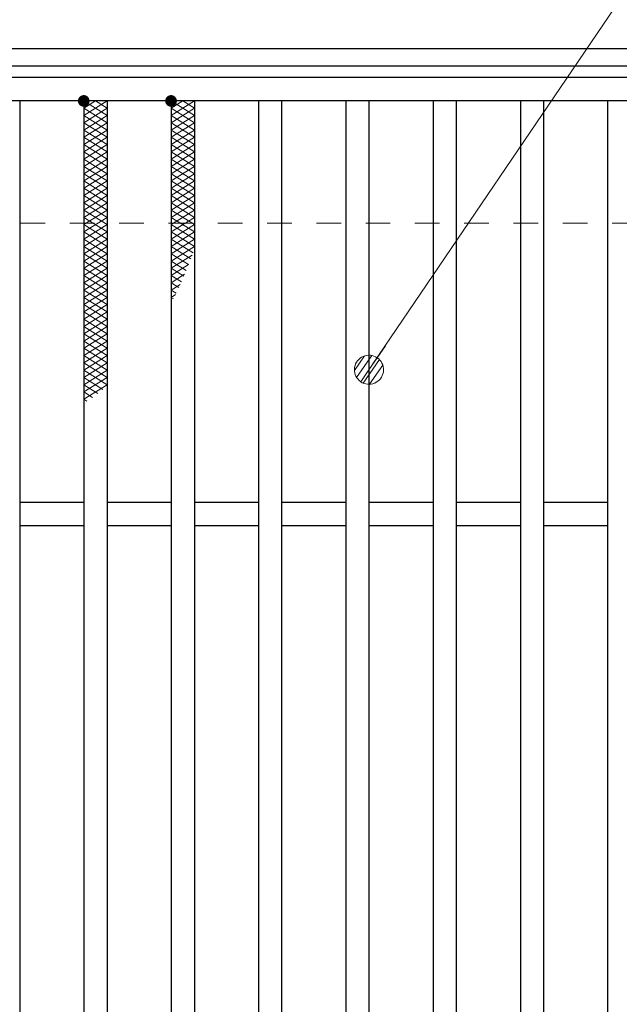
# Model space of a CAD drawing. Units: millimetres. Extents: x -1050 to 1050, y -743 to 742.
# Drawn here: x -681 to -578, y 398 to 567 of the extents above; entities that cross this region are included whole.
import ezdxf

# ---------------------------------------------------------------- set-up
doc = ezdxf.new("R2010")
doc.units = ezdxf.units.MM
doc.header["$LTSCALE"] = 5
doc.linetypes.add('JWW_DASHED1', pattern=[1.693333, 0.846667, -0.846667])
for name, color, linetype in [('ハッチング', 7, 'Continuous'), ('寸法注釈', 7, 'Continuous'), ('枠', 7, 'Continuous'), ('溝開口', 7, 'Continuous'), ('蓋', 7, 'Continuous')]:
    doc.layers.add(name, color=color, linetype=linetype)

# ---------------------------------------------------------------- blocks, each defined once
blk = doc.blocks.new('_Dot_0-1_')
at = {"layer": '寸法注釈', "color": 2, "linetype": 'Continuous', "lineweight": 5}
for p, q in [((-0.364, 0.342), (-0.405, 0.294)), ((-0.319, 0.385), (-0.364, 0.342)), ((-0.268, 0.422), (-0.319, 0.385)), ((-0.213, 0.452), (-0.268, 0.422)), ((-0.155, 0.476), (-0.213, 0.452)), ((-0.094, 0.491), (-0.155, 0.476)), ((-0.031, 0.499), (-0.094, 0.491)), ((0.031, 0.499), (-0.031, 0.499)), ((0.094, 0.491), (0.031, 0.499)), ((0.155, 0.476), (0.094, 0.491)), ((0.213, 0.452), (0.155, 0.476)), ((0.268, 0.422), (0.213, 0.452)), ((0.319, 0.385), (0.268, 0.422)), ((0.364, 0.342), (0.319, 0.385)), ((0.405, 0.294), (0.364, 0.342)), ((-0.5, 0), (-1, 0)), ((-0.496, 0.063), (-0.5, 0)), ((-0.5, 0), (-0.496, -0.063)), ((0, 0), (-0.5, 0)), ((-0.5, 0), (0, 0)), ((-0.484, 0.124), (-0.496, 0.063)), ((-0.465, 0.184), (-0.484, 0.124)), ((-0.438, 0.241), (-0.465, 0.184)), ((-0.405, 0.294), (-0.438, 0.241)), ((0.5, 0), (0, 0)), ((0, 0), (0, 0)), ((0, 0), (0, 0)), ((0, 0), (0, 0)), ((0, 0), (0, 0)), ((0, 0), (0, 0)), ((0, 0), (0, 0)), ((0, 0), (0, 0)), ((0, 0), (0, 0)), ((0, 0), (0, 0)), ((0, 0), (0, 0)), ((0, 0), (0, 0)), ((0, 0), (0, 0)), ((0, 0), (0, 0)), ((0, 0), (0, 0)), ((0, 0), (0, 0)), ((0, 0), (0, 0)), ((0, 0), (0, 0)), ((0, 0), (0, 0)), ((0, 0), (0, 0)), ((0, 0), (0, 0)), ((0, 0), (0, 0)), ((0, 0), (0, 0)), ((0, 0), (0, 0)), ((0, 0), (0, 0)), ((0, 0), (0, 0)), ((0, 0), (0, 0)), ((0, 0), (0, 0)), ((0, 0), (0, 0)), ((0, 0), (0, 0)), ((0, 0), (0, 0)), ((0, 0), (0, 0)), ((0, 0), (0, 0)), ((0, 0), (0, 0)), ((0, 0), (0, 0)), ((0, 0), (0, 0)), ((0, 0), (0, 0)), ((0, 0), (0, 0)), ((0, 0), (0, 0)), ((0, 0), (0, 0)), ((0, 0), (0, 0)), ((0, 0), (0, 0)), ((0, 0), (0, 0)), ((0, 0), (0, 0)), ((0, 0), (0, 0)), ((0, 0), (0, 0)), ((0, 0), (0, 0)), ((0, 0), (0, 0)), ((0, 0), (0, 0)), ((0, 0), (0, 0)), ((0, 0), (0, 0)), ((0, 0), (0.5, 0)), ((0.438, 0.241), (0.405, 0.294)), ((0.465, 0.184), (0.438, 0.241)), ((0.484, 0.124), (0.465, 0.184)), ((0.496, 0.063), (0.484, 0.124)), ((0.5, 0), (0.496, 0.063)), ((-0.496, -0.063), (-0.484, -0.124)), ((-0.484, -0.124), (-0.465, -0.184)), ((-0.465, -0.184), (-0.438, -0.241)), ((-0.438, -0.241), (-0.405, -0.294)), ((-0.405, -0.294), (-0.364, -0.342)), ((0.364, -0.342), (0.405, -0.294)), ((0.405, -0.294), (0.438, -0.241)), ((0.438, -0.241), (0.465, -0.184)), ((0.465, -0.184), (0.484, -0.124)), ((0.484, -0.124), (0.496, -0.063)), ((0.496, -0.063), (0.5, 0)), ((-0.364, -0.342), (-0.319, -0.385)), ((-0.319, -0.385), (-0.268, -0.422)), ((-0.268, -0.422), (-0.213, -0.452)), ((-0.213, -0.452), (-0.155, -0.476)), ((-0.155, -0.476), (-0.094, -0.491)), ((-0.094, -0.491), (-0.031, -0.499)), ((-0.031, -0.499), (0.031, -0.499)), ((0.031, -0.499), (0.094, -0.491)), ((0.094, -0.491), (0.155, -0.476)), ((0.155, -0.476), (0.213, -0.452)), ((0.213, -0.452), (0.268, -0.422)), ((0.268, -0.422), (0.319, -0.385)), ((0.319, -0.385), (0.364, -0.342))]:
    blk.add_line(p, q, dxfattribs=at)
at = {"layer": '寸法注釈', "color": 2, "linetype": 'Continuous', "lineweight": 20}
for p, q in [((0.489, 0.1), (-0.489, 0.1)), ((0.399, 0.3), (-0.399, 0.3)), ((0.458, -0.199), (-0.458, -0.199)), ((0.3, -0.399), (-0.3, -0.399))]:
    blk.add_line(p, q, dxfattribs=at)

msp = doc.modelspace()

# ---------------------------------------------------------------- linework, layer by layer
at = {"layer": 'ハッチング', "color": 4, "linetype": 'Continuous', "lineweight": 15}
for p, q in [((-669.95, 553.47), (-665.95, 550.97)), ((-669.95, 550.97), (-665.95, 553.47)), ((-669.95, 552.22), (-667.95, 553.47)), ((-667.95, 553.47), (-665.95, 552.22)), ((-654.95, 553.47), (-650.95, 550.97)), ((-654.95, 550.97), (-650.95, 553.47)), ((-654.95, 552.22), (-652.95, 553.47)), ((-652.95, 553.47), (-650.95, 552.22)), ((-669.95, 552.22), (-665.95, 549.72)), ((-669.95, 549.72), (-665.95, 552.22)), ((-654.95, 552.22), (-650.95, 549.72)), ((-654.95, 549.72), (-650.95, 552.22)), ((-669.95, 550.97), (-665.95, 548.47)), ((-669.95, 548.47), (-665.95, 550.97)), ((-654.95, 550.97), (-650.95, 548.47)), ((-654.95, 548.47), (-650.95, 550.97)), ((-669.95, 549.72), (-665.95, 547.22)), ((-669.95, 547.22), (-665.95, 549.72)), ((-669.95, 548.47), (-665.95, 545.97)), ((-669.95, 545.97), (-665.95, 548.47)), ((-654.95, 549.72), (-650.95, 547.22)), ((-654.95, 547.22), (-650.95, 549.72)), ((-654.95, 548.47), (-650.95, 545.97)), ((-654.95, 545.97), (-650.95, 548.47)), ((-669.95, 547.22), (-665.95, 544.72)), ((-669.95, 544.72), (-665.95, 547.22)), ((-654.95, 547.22), (-650.95, 544.72)), ((-654.95, 544.72), (-650.95, 547.22)), ((-669.95, 545.97), (-665.95, 543.47)), ((-669.95, 543.47), (-665.95, 545.97)), ((-669.95, 544.72), (-665.95, 542.22)), ((-669.95, 542.22), (-665.95, 544.72)), ((-654.95, 545.97), (-650.95, 543.47)), ((-654.95, 543.47), (-650.95, 545.97)), ((-654.95, 544.72), (-650.95, 542.22)), ((-654.95, 542.22), (-650.95, 544.72)), ((-669.95, 543.47), (-665.95, 540.97)), ((-669.95, 540.97), (-665.95, 543.47)), ((-654.95, 543.47), (-650.95, 540.97)), ((-654.95, 540.97), (-650.95, 543.47)), ((-669.95, 542.22), (-665.95, 539.72)), ((-669.95, 539.72), (-665.95, 542.22)), ((-654.95, 542.22), (-650.95, 539.72)), ((-654.95, 539.72), (-650.95, 542.22)), ((-669.95, 540.97), (-665.95, 538.47)), ((-669.95, 538.47), (-665.95, 540.97)), ((-669.95, 539.72), (-665.95, 537.22)), ((-669.95, 537.22), (-665.95, 539.72)), ((-654.95, 540.97), (-650.95, 538.47)), ((-654.95, 538.47), (-650.95, 540.97)), ((-654.95, 539.72), (-650.95, 537.22)), ((-654.95, 537.22), (-650.95, 539.72)), ((-669.95, 538.47), (-665.95, 535.97)), ((-669.95, 535.97), (-665.95, 538.47)), ((-654.95, 538.47), (-650.95, 535.97)), ((-654.95, 535.97), (-650.95, 538.47)), ((-669.95, 537.22), (-665.95, 534.72)), ((-669.95, 534.72), (-665.95, 537.22)), ((-654.95, 537.22), (-650.95, 534.72)), ((-654.95, 534.72), (-650.95, 537.22)), ((-669.95, 535.97), (-665.95, 533.47)), ((-669.95, 533.47), (-665.95, 535.97)), ((-669.95, 534.72), (-665.95, 532.22)), ((-669.95, 532.22), (-665.95, 534.72)), ((-654.95, 535.97), (-650.95, 533.47)), ((-654.95, 533.47), (-650.95, 535.97)), ((-654.95, 534.72), (-650.95, 532.22)), ((-654.95, 532.22), (-650.95, 534.72)), ((-669.95, 533.47), (-665.95, 530.97)), ((-669.95, 530.97), (-665.95, 533.47)), ((-654.95, 533.47), (-650.95, 530.97)), ((-654.95, 530.97), (-650.95, 533.47)), ((-669.95, 532.22), (-665.95, 529.72)), ((-669.95, 529.72), (-665.95, 532.22)), ((-654.95, 532.22), (-650.95, 529.72)), ((-654.95, 529.72), (-650.95, 532.22)), ((-669.95, 530.97), (-665.95, 528.47)), ((-669.95, 528.47), (-665.95, 530.97)), ((-669.95, 529.72), (-665.95, 527.22)), ((-669.95, 527.22), (-665.95, 529.72)), ((-654.95, 530.97), (-650.95, 528.47)), ((-654.95, 528.47), (-650.95, 530.97)), ((-654.95, 529.72), (-651.17, 527.36)), ((-654.95, 527.22), (-650.95, 529.72)), ((-669.95, 528.47), (-665.95, 525.97)), ((-669.95, 525.97), (-665.95, 528.47)), ((-654.95, 528.47), (-651.55, 526.35)), ((-654.95, 525.97), (-650.95, 528.47)), ((-669.95, 527.22), (-665.95, 524.72)), ((-669.95, 524.72), (-665.95, 527.22)), ((-654.95, 527.22), (-651.94, 525.35)), ((-654.95, 524.72), (-651.31, 527)), ((-669.95, 525.97), (-665.95, 523.47)), ((-669.95, 523.47), (-665.95, 525.97)), ((-669.95, 524.72), (-665.95, 522.22)), ((-669.95, 522.22), (-665.95, 524.72)), ((-654.95, 525.97), (-652.34, 524.35)), ((-654.95, 523.47), (-651.94, 525.36)), ((-654.95, 524.72), (-652.76, 523.36)), ((-669.95, 523.47), (-665.95, 520.97)), ((-669.95, 520.97), (-665.95, 523.47)), ((-654.95, 522.22), (-652.62, 523.68)), ((-654.95, 523.47), (-653.18, 522.37)), ((-669.95, 522.22), (-665.95, 519.72)), ((-669.95, 519.72), (-665.95, 522.22)), ((-654.95, 522.22), (-653.62, 521.4)), ((-654.95, 520.97), (-653.37, 521.96)), ((-669.95, 520.97), (-665.95, 518.47)), ((-669.95, 518.47), (-665.95, 520.97)), ((-669.95, 519.72), (-665.95, 517.22)), ((-669.95, 517.22), (-665.95, 519.72)), ((-654.95, 520.97), (-654.08, 520.43)), ((-654.95, 519.72), (-654.19, 520.2)), ((-654.95, 519.72), (-654.54, 519.47)), ((-669.95, 518.47), (-665.95, 515.97)), ((-669.95, 515.97), (-665.95, 518.47)), ((-669.95, 517.22), (-665.95, 514.72)), ((-669.95, 514.72), (-665.95, 517.22)), ((-669.95, 515.97), (-665.95, 513.47)), ((-669.95, 513.47), (-665.95, 515.97)), ((-669.95, 514.72), (-665.95, 512.22)), ((-669.95, 512.22), (-665.95, 514.72)), ((-669.95, 513.47), (-665.95, 510.97)), ((-669.95, 510.97), (-665.95, 513.47)), ((-669.95, 512.22), (-665.95, 509.72)), ((-669.95, 509.72), (-665.95, 512.22)), ((-669.95, 510.97), (-665.95, 508.47)), ((-669.95, 508.47), (-665.95, 510.97)), ((-669.95, 509.72), (-665.95, 507.22)), ((-669.95, 507.22), (-665.95, 509.72)), ((-669.95, 508.47), (-665.95, 505.97)), ((-669.95, 505.97), (-665.95, 508.47)), ((-669.95, 507.22), (-665.95, 504.72)), ((-669.95, 504.72), (-665.95, 507.22)), ((-669.95, 505.97), (-666.64, 503.9)), ((-669.95, 503.47), (-665.95, 505.97)), ((-669.95, 504.72), (-667.53, 503.21)), ((-669.95, 502.22), (-665.95, 504.72)), ((-669.95, 503.47), (-668.45, 502.54)), ((-669.95, 502.22), (-669.4, 501.88))]:
    msp.add_line(p, q, dxfattribs=at)
at = {"layer": 'ハッチング', "color": 4, "linetype": 'Continuous', "lineweight": 15, "const_width": 1}
for points in [[(-669.45, 553.47, 0.414214), (-669.95, 553.97, 0.414214), (-670.45, 553.47, 0.414214), (-669.95, 552.97, 0.414214)], [(-654.45, 553.47, 0.414214), (-654.95, 553.97, 0.414214), (-655.45, 553.47, 0.414214), (-654.95, 552.97, 0.414214)]]:
    msp.add_lwpolyline(points, format="xyb", close=True, dxfattribs=at)
at = {"layer": '寸法注釈', "color": 2, "linetype": 'Continuous', "lineweight": 18}
msp.add_line((-547.37, 615.75), (-620.38, 508.12), dxfattribs=at)
at = {"layer": '枠', "color": 7, "linetype": 'Continuous', "lineweight": 25}
for p, q in [((-795.45, 562.47), (409.55, 562.47)), ((-792.45, 559.47), (407.71, 559.47))]:
    msp.add_line(p, q, dxfattribs=at)
at = {"layer": '溝開口', "color": 4, "linetype": 'JWW_DASHED1', "lineweight": 18}
msp.add_line((-765.45, 532.47), (204.55, 532.47), dxfattribs=at)
at = {"layer": '蓋', "color": 5, "linetype": 'Continuous', "lineweight": 25}
for p, q in [((204.55, 557.47), (-790.45, 557.47)), ((204.55, 553.47), (-790.45, 553.47)), ((-680.95, 553.47), (-680.95, 211.47)), ((-669.95, 553.47), (-669.95, 211.47)), ((-665.95, 553.47), (-665.95, 211.47)), ((-654.95, 553.47), (-654.95, 211.47)), ((-650.95, 553.47), (-650.95, 211.47)), ((-639.95, 553.47), (-639.95, 211.47)), ((-635.95, 553.47), (-635.95, 211.47)), ((-624.95, 553.47), (-624.95, 211.47)), ((-620.95, 553.47), (-620.95, 211.47)), ((-609.95, 553.47), (-609.95, 211.47)), ((-605.95, 553.47), (-605.95, 211.47)), ((-594.95, 553.47), (-594.95, 211.47)), ((-590.95, 553.47), (-590.95, 211.47)), ((-579.95, 553.47), (-579.95, 211.47)), ((-669.95, 484.47), (-680.95, 484.47)), ((-654.95, 484.47), (-665.95, 484.47)), ((-639.95, 484.47), (-650.95, 484.47)), ((-624.95, 484.47), (-635.95, 484.47)), ((-609.95, 484.47), (-620.95, 484.47)), ((-594.95, 484.47), (-605.95, 484.47)), ((-579.95, 484.47), (-590.95, 484.47)), ((-669.95, 480.47), (-680.95, 480.47)), ((-654.95, 480.47), (-665.95, 480.47)), ((-639.95, 480.47), (-650.95, 480.47)), ((-624.95, 480.47), (-635.95, 480.47)), ((-609.95, 480.47), (-620.95, 480.47)), ((-594.95, 480.47), (-605.95, 480.47)), ((-579.95, 480.47), (-590.95, 480.47))]:
    msp.add_line(p, q, dxfattribs=at)

# ---------------------------------------------------------------- block references
at = {"layer": '寸法注釈', "color": 2, "linetype": 'Continuous', "lineweight": 18, "xscale": 5, "yscale": 5, "rotation": 235.4859186821541}
msp.add_blockref('_Dot_0-1_', (-620.95, 507.29), dxfattribs=at)

doc.saveas('drawing.dxf')
